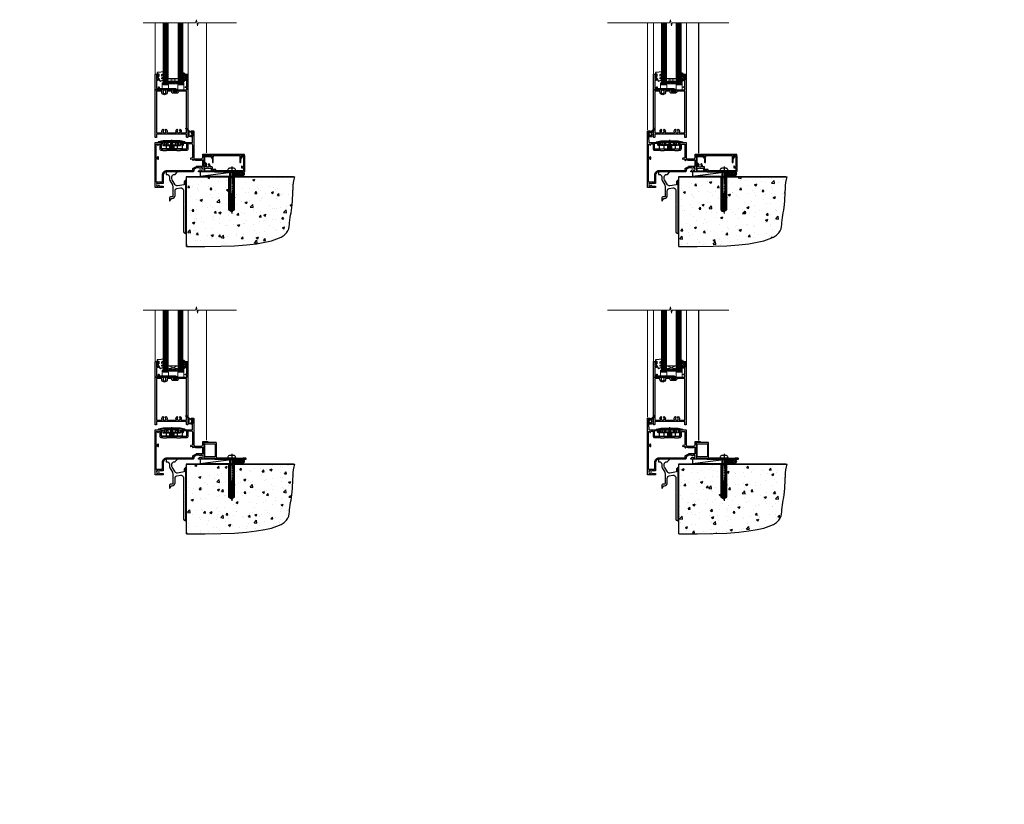
# Model space of a CAD drawing. Units: millimetres. Extents: x 0 to 209961, y -991 to 1143.
# Drawn here: x 3577 to 4777, y -991 to -35 of the extents above; entities that cross this region are included whole.
import ezdxf

# ---------------------------------------------------------------- set-up
doc = ezdxf.new("R2010")
doc.units = ezdxf.units.MM
for name, pattern in [('CENTER', [2, 1.25, -0.25, 0.25, -0.25]), ('CENTERLINE', [2, 1.25, -0.25, 0.25, -0.25]), ('Dashed', [564.444447, 282.222223, -282.222223])]:
    doc.linetypes.add(name, pattern=pattern)
doc.layers.add('Aluminium Systems Ltd Joinery Detail', color=7, linetype='Continuous')
doc.styles.get("Standard").update_dxf_attribs({"font": 'arial.ttf'})

# ---------------------------------------------------------------- blocks, each defined once
blk = doc.blocks.new('F878-21710')
blk.add_lwpolyline([(38.2, 4.3), (38.2, 0.6, 1), (39.4, 0.6), (39.4, 4.3), (40.1, 5.5, 0.414209), (39.9, 6.4), (39.5, 6.6, -0.767321), (39.8, 7.7, 0.267948), (40, 7.8), (40.7, 9), (42.9, 9), (42.9, 8.9, 0.414214), (43.1, 8.7), (43.8, 8.7, 0.414214), (44.1, 9), (44.1, 9.5, 0.414214), (43.6, 10), (0.5, 10, 0.414214), (0, 9.5), (0, 9, 0.414214), (0.3, 8.7), (1, 8.7, 0.414214), (1.2, 8.9), (1.2, 9), (3.4, 9), (4.1, 7.8, 0.267948), (4.3, 7.7, -0.767321), (4.6, 6.6), (4.2, 6.4, 0.414209), (4, 5.5), (4.7, 4.3), (4.7, 0.6, 1), (5.9, 0.6), (5.9, 4.3, 0.131653), (5.8, 4.9), (5.3, 5.6, 0.381942), (5.9, 8, -0.56587), (6.3, 8.7), (37.8, 8.7, -0.56587), (38.2, 8, 0.381942), (38.8, 5.6), (38.3, 4.9, 0.131653)], format="xyb", close=True)
blk = doc.blocks.new('F811-22315')
blk.add_lwpolyline([(9.3, 20.2), (1, 20.2, 0.414214), (0, 19.2), (0, 11.7, 0.198912), (0.4, 10.8), (2.2, 8.9, 0.123583), (1.9, 7.6), (1.9, 6.1), (0.5, 6.1, 0.414214), (0, 5.6), (0, 2.2, 0.414214), (0.5, 1.6), (0.9, 1.6, 0.414214), (1.4, 2.2), (1.4, 4.7), (4.4, 4.7), (4.8, 5.1), (5.2, 4.7), (9.1, 4.7), (9.1, 2.2, 0.414214), (9.6, 1.6), (13, 1.6, -0.414214), (13.3, 1.4), (13.3, 0.3, 0.414214), (13.5, 0), (49, 0, 0.414214), (50, 1), (50, 19.2, 0.414214), (49, 20.2), (46.6, 20.2, 0.267959), (46.4, 20), (45.5, 18.4, 0.414199), (45.6, 18.1), (46.2, 17.8, 0.779214), (47, 18), (47, 18.8), (48.6, 18.8), (48.6, 5.8), (47, 5.8), (47, 6.6, 1), (46.1, 6.6), (46.1, 5.3, 0.414214), (46.5, 4.9), (48.6, 4.9), (48.6, 1.6, -0.414214), (48.3, 1.4), (14.9, 1.4, -0.414214), (14.7, 1.6), (14.7, 2.8, 0.414214), (14.4, 3.1), (10.5, 3.1), (10.5, 5.6, 0.414214), (10, 6.1), (7.7, 6.1), (7.7, 7.6, 0.182676), (7, 9.5, 1), (5.9, 8.5, -0.182676), (6.3, 7.6), (6.3, 6.1), (6.1, 6.1), (5.8, 6.4, -0.36397), (3.8, 6.4), (3.5, 6.1), (3.3, 6.1), (3.3, 7.6, -0.182676), (3.7, 8.5, 0.414214), (3.6, 9.5), (1.4, 11.7), (1.4, 18.5, -0.414214), (1.6, 18.8), (8.9, 18.8), (8.9, 18, 0.779214), (9.7, 17.8), (10.3, 18.1, 0.414199), (10.4, 18.4), (9.5, 20, 0.267959)], format="xyb", close=True)
blk = doc.blocks.new('8x65 rawplug')
for p, q in [((-1.9, 0), (-1.9, -46.8)), ((1.9, 0), (1.9, -46.8))]:
    blk.add_line(p, q)
at = {"linetype": 'CENTERLINE'}
blk.add_line((0, 5.3), (0, -52.1), dxfattribs=at)
blk.add_lwpolyline([(4.6, 0), (4.6, 1.4, 0.269448), (3.8, 2.7, 0.057509), (2.6, 3.2, 0.072181), (2.1, 3.3), (-2.1, 3.3, 0.072181), (-2.6, 3.2, 0.057509), (-3.8, 2.7, 0.269448), (-4.6, 1.4), (-4.6, 0)], format="xyb", close=True)
blk.add_lwpolyline([(2.4, 0), (2.4, -45.9), (0, -50.1), (-2.4, -45.9), (-2.4, 0)])
at = {"color": 4, "linetype": 'Dashed', "elevation": 1}
blk.add_lwpolyline([(-3.7, -8.5), (-3.7, -47.5), (-0.2, -49.4), (3.4, -47.5), (3.4, -8.5)], close=True, dxfattribs=at)
for points in [[(-3.2, -8.5), (-3.2, -28.1), (-2.3, -29.3, -0.162386), (-2.2, -29.6), (-2.2, -32.2, -0.414214), (-2.7, -32.7), (-2.8, -32.7), (-2.8, -34.7, 0.236093), (-2.6, -35.1), (-2, -35.6, -0.236093), (-1.8, -36), (-1.8, -37.9, -0.618001), (-2.6, -38.3), (-2.8, -38.1), (-2.8, -40.3, 0.236093), (-2.6, -40.7), (-2, -41.2, -0.236093), (-1.8, -41.6), (-1.8, -43.5, -0.618001), (-2.6, -43.9), (-2.8, -43.7), (-2.8, -45.6, 0.472976), (-0.4, -47.5), (-0.4, -27.3), (0.1, -27.3), (0.1, -47.5, 0.472976), (2.5, -45.6), (2.5, -43.7), (2.2, -43.9, -0.618001), (1.4, -43.5), (1.4, -41.6, -0.236093), (1.6, -41.2), (2.3, -40.7, 0.236093), (2.5, -40.3), (2.5, -38.1), (2.2, -38.3, -0.618001), (1.4, -37.9), (1.4, -36, -0.236093), (1.6, -35.6), (2.3, -35.1, 0.236093), (2.5, -34.7), (2.5, -32.7), (2.4, -32.7, -0.414214), (1.9, -32.2), (1.9, -29.6, -0.162386), (2, -29.3), (2.9, -28.1), (2.9, -8.5)], [(-2.3, -38.4), (-2.7, -35.6), (-3.2, -32.3, 1), (-3.7, -32.3), (-3.2, -35.6), (-2.8, -38.1)], [(1.9, -38.4), (2.3, -35.6), (2.9, -32.3, -1), (3.4, -32.3), (2.8, -35.6), (2.5, -38.1)]]:
    blk.add_lwpolyline(points, format="xyb", dxfattribs=at)
blk = doc.blocks.new('F811 Sill Fixing')
at = {"layer": 'Aluminium Systems Ltd Joinery Detail', "color": 0}
for name, p in [('F811-22315', (0, -1.2)), ('F878-21710', (5.8, 10.2))]:
    blk.add_blockref(name, p, dxfattribs=at)
at = {"layer": 'Aluminium Systems Ltd Joinery Detail', "color": 6}
blk.add_blockref('8x65 rawplug', (34.1, 0.2), dxfattribs=at)
blk = doc.blocks.new('AL35 F811 Sill Fixing')
at = {"layer": 'Aluminium Systems Ltd Joinery Detail'}
h = blk.add_hatch(dxfattribs=at)
h.set_pattern_fill('HONEY', color=256, scale=0.25)
h.set_pattern_definition([(0, (-3150.6011, -2878.0381), (1.190625, 0.68740766), [0.79375, -1.5875]), (120, (-3150.6011, -2878.0381), (-1.190625, 0.68740767), [0.79375, -1.5875]), (60, (-3150.6011, -2878.0381), (3e-09, 1.37481533), [-1.5875, 0.79375])])
h.paths.add_polyline_path([(42, -3.7, 1), (37, -3.7, 1)])
h = blk.add_hatch(dxfattribs=at)
h.set_pattern_fill('ANSI37', color=0, scale=0.5)
h.set_pattern_definition([(45, (-3173.9626, -11780.4285), (-1.12253202, 1.12253202), []), (135, (-3173.9626, -11780.4285), (-1.12253202, -1.12253202), [])])
h.paths.add_polyline_path([(46.8, -1.2), (39.6, -1.2, -1), (39.6, -6.2), (46.8, -6.2, 1)])
at = {"layer": 'Aluminium Systems Ltd Joinery Detail', "color": 0}
blk.add_line((-4.2, -6.2), (36.7, -1.2), dxfattribs=at)
blk.add_lwpolyline([(-4.2, -6.2), (36.7, -6.2), (36.7, -1.2), (-4.2, -1.2)], close=True, dxfattribs=at)
at = {"layer": 'Aluminium Systems Ltd Joinery Detail'}
blk.add_lwpolyline([(46.8, -6.2), (39.6, -6.2, 1), (39.6, -1.2), (46.8, -1.2, -1)], format="xyb", close=True, dxfattribs=at)
blk.add_circle((39.5, -3.7), 2.5, dxfattribs=at)
blk.add_blockref('F811 Sill Fixing', (0, 0), dxfattribs=at)
blk = doc.blocks.new('F152-20481')
for points in [[(15.9, 1.4, -0.414214), (15.4, 1.9), (15.4, 20, 0.414214), (14.9, 20.5), (0.5, 20.5, 0.414214), (0, 20), (0, 2, 0.414214), (0.5, 1.5), (13.1, 1.5, -0.414214), (13.6, 1), (13.6, 0.5, 0.414214), (14.1, 0), (51.1, 0, 0.414214), (51.6, 0.5), (51.6, 0.9, 0.414214), (51.1, 1.4), (47.6, 1.4), (46.6, 1), (40.6, 1), (39.6, 1.4)], [(13.3, 19, -0.414214), (13.8, 18.5), (13.8, 3.5, -0.414214), (13.3, 3), (2, 3, -0.414214), (1.5, 3.5), (1.5, 18.5, -0.414214), (2, 19)]]:
    blk.add_lwpolyline(points, format="xyb", close=True)
blk = doc.blocks.new('F152 Sill Fixing')
at = {"layer": 'Aluminium Systems Ltd Joinery Detail', "color": 6}
for name, p in [('F152-20481', (0, -1.2)), ('8x65 rawplug', (34.1, 0.2))]:
    blk.add_blockref(name, p, dxfattribs=at)
blk = doc.blocks.new('AL35 F152 Sill Fixing')
at = {"layer": 'Aluminium Systems Ltd Joinery Detail'}
h = blk.add_hatch(dxfattribs=at)
h.set_pattern_fill('HONEY', color=256, scale=0.25)
h.set_pattern_definition([(0, (-3150.47236, -2878.0381), (1.190625, 0.68740766), [0.79375, -1.5875]), (120, (-3150.47236, -2878.0381), (-1.190625, 0.68740767), [0.79375, -1.5875]), (60, (-3150.47236, -2878.0381), (3e-09, 1.37481533), [-1.5875, 0.79375])])
h.paths.add_polyline_path([(42.1, -3.7, 1), (37.1, -3.7, 1)])
h = blk.add_hatch(dxfattribs=at)
h.set_pattern_fill('ANSI37', color=0, scale=0.5)
h.set_pattern_definition([(45, (-3173.9626, -11430.4285), (-1.12253202, 1.12253202), []), (135, (-3173.9626, -11430.4285), (-1.12253202, -1.12253202), [])])
h.paths.add_polyline_path([(46.8, -1.2), (39.7, -1.2, -1), (39.7, -6.2), (46.8, -6.2, 1)])
at = {"layer": 'Aluminium Systems Ltd Joinery Detail', "color": 0}
blk.add_line((-4.2, -6.2), (36.7, -1.2), dxfattribs=at)
blk.add_lwpolyline([(-4.2, -6.2), (36.7, -6.2), (36.7, -1.2), (-4.2, -1.2)], close=True, dxfattribs=at)
at = {"layer": 'Aluminium Systems Ltd Joinery Detail'}
blk.add_lwpolyline([(46.8, -6.2), (39.7, -6.2, 1), (39.7, -1.2), (46.8, -1.2, -1)], format="xyb", close=True, dxfattribs=at)
blk.add_circle((39.6, -3.7), 2.5, dxfattribs=at)
at = {"layer": 'Aluminium Systems Ltd Joinery Detail', "color": 6}
blk.add_blockref('F152 Sill Fixing', (0, 0), dxfattribs=at)
blk = doc.blocks.new('C438-20694')
blk.add_lwpolyline([(25.2, 0.7, -0.414214), (24.5, 0), (22.7, 0, -0.668179), (22.6, 0.3), (23.2, 1), (24, 1), (24, 2.5), (1.5, 2.5), (1, 2), (0.2, 2, -0.414214), (0, 2.2), (0, 20.8, -0.414214), (0.2, 21), (3.4, 21, -0.414214), (3.9, 20.5), (3.9, 19.4, -1), (3, 19.4), (3, 20), (1.5, 20), (1.5, 14.6), (3, 14.6), (3, 15.2, -1), (3.9, 15.2), (3.9, 14.3, -0.414214), (3.1, 13.6), (1.5, 13.6), (1.5, 3.7), (3.8, 3.7), (3.8, 5.3, -1), (4.6, 5.3), (4.6, 3.7), (24.5, 3.7, -0.414214), (25.2, 2.9)], format="xyb", close=True)
blk = doc.blocks.new('DY470')
blk.add_lwpolyline([(5.8, 8.1), (8.8, 10), (8.8, 11.5), (0.3, 10.8, 0.36397), (0.1, 10.6), (0, 8.9), (1.8, 8.9), (1.8, 5.9), (0, 5.8), (0, 5.5), (2.5, 2.5), (2, 2.4), (2, 2.1), (3.8, 0), (4.2, 0), (8.8, 2.2), (8.8, 3), (5.8, 2.8), (5.8, 4.3), (8.8, 5.7), (8.8, 6.5), (5.8, 6.3)], format="xyb", close=True)
blk = doc.blocks.new('PE001')
at = {"color": 8}
for p, q in [((-15.9, 27.5), (-16.4, 27.5)), ((-15.9, 27.5), (-16, 28)), ((-10.3, 28.7), (-10.4, 29.2)), ((-10.3, 28.7), (-10.3, 29.2)), ((8.7, 27.4), (-8.7, 27.4)), ((1, 28.5), (-1, 28.5)), ((1, 25.3), (-1, 25.3)), ((10.3, 28.7), (10.3, 29.2)), ((10.3, 28.7), (10.4, 29.2)), ((15.9, 27.5), (16, 28)), ((15.9, 27.5), (16.4, 27.5)), ((1, 22.9), (-1, 22.9))]:
    blk.add_line(p, q, dxfattribs=at)
at = {"color": 8, "linetype": 'Dashed'}
for p, q in [((-6.6, 29.2), (-6.8, 19.6)), ((6.6, 29.2), (6.8, 19.6)), ((-2.5, 23.7), (-2.5, 19.6)), ((2.5, 23.7), (2.5, 19.6))]:
    blk.add_line(p, q, dxfattribs=at)
at = {"color": 8, "linetype": 'CENTER'}
blk.add_line((0, 30.7), (0, 18.1), dxfattribs=at)
at = {"color": 8}
for points in [[(-8.7, 27.4), (-8.6, 24.6), (-8.6, 24.6, -0.385314), (-8.5, 24.5), (-8.4, 23.7, 0.385314), (-8.3, 23.7), (-8.2, 23.7, 0.385236), (-8.1, 23.7), (-8, 24.5, -0.385314), (-7.9, 24.6), (-7.6, 24.6, -0.385314), (-7.5, 24.5), (-7.4, 23.7, 0.385314), (-7.3, 23.7), (-7.2, 23.7, 0.385236), (-7.1, 23.7), (-7, 24.5, -0.385314), (-6.9, 24.6), (-6.6, 24.6, -0.385314), (-6.5, 24.5), (-6.4, 23.7, 0.385314), (-6.3, 23.7), (-6.2, 23.7, 0.385236), (-6.1, 23.7), (-6, 24.5, -0.385314), (-5.9, 24.6), (-5.6, 24.6, -0.385314), (-5.5, 24.5), (-5.4, 23.7, 0.385314), (-5.3, 23.7), (-5.2, 23.7, 0.385236), (-5.1, 23.7), (-5, 24.5, -0.385314), (-4.9, 24.6), (-4.6, 24.6, -0.385314), (-4.5, 24.5), (-4.4, 23.7, 0.385314), (-4.3, 23.7), (-4.2, 23.7, 0.385236), (-4.1, 23.7), (-4, 24.5, -0.385314), (-3.9, 24.6), (-3.6, 24.6, -0.385314), (-3.5, 24.5), (-3.4, 23.7, 0.385314), (-3.3, 23.7), (-3.2, 23.7, 0.385236), (-3.1, 23.7), (-3, 24.5, -0.385314), (-2.9, 24.6), (-2.6, 24.6, -0.385314), (-2.5, 24.5), (-2.4, 23.7, 0.385314), (-2.3, 23.7), (-2.2, 23.7, 0.385236), (-2.1, 23.7), (-2, 24.5, -0.385314), (-1.9, 24.6), (-1.6, 24.6, -0.385314), (-1.5, 24.5), (-1.4, 23.7, 0.385314), (-1.3, 23.7), (-1.2, 23.7, 0.385236), (-1.1, 23.7), (-1, 24.5, -0.385314), (-0.9, 24.6), (-0.6, 24.6, -0.385314), (-0.5, 24.5), (-0.4, 23.7, 0.385314), (-0.3, 23.7), (-0.2, 23.7, 0.385236), (-0.1, 23.7), (0, 24.5, -0.385314), (0.1, 24.6), (0.4, 24.6, -0.385314), (0.5, 24.5), (0.6, 23.7, 0.385314), (0.7, 23.7), (0.8, 23.7, 0.385236), (0.9, 23.7), (1, 24.5, -0.385314), (1.1, 24.6), (1.4, 24.6, -0.385314), (1.5, 24.5), (1.6, 23.7, 0.385314), (1.7, 23.7), (1.8, 23.7, 0.385236), (1.9, 23.7), (2, 24.5, -0.385314), (2.1, 24.6), (2.4, 24.6, -0.385314), (2.5, 24.5), (2.6, 23.7, 0.385314), (2.7, 23.7), (2.8, 23.7, 0.385236), (2.9, 23.7), (3, 24.5, -0.385314), (3.1, 24.6), (3.4, 24.6, -0.385314), (3.5, 24.5), (3.6, 23.7, 0.385314), (3.7, 23.7), (3.8, 23.7, 0.385236), (3.9, 23.7), (4, 24.5, -0.385314), (4.1, 24.6), (4.4, 24.6, -0.385314), (4.5, 24.5), (4.6, 23.7, 0.385314), (4.7, 23.7), (4.8, 23.7, 0.385236), (4.9, 23.7), (5, 24.5, -0.385314), (5.1, 24.6), (5.4, 24.6, -0.385314), (5.5, 24.5), (5.6, 23.7, 0.385314), (5.7, 23.7), (5.8, 23.7, 0.385236), (5.9, 23.7), (6, 24.5, -0.385314), (6.1, 24.6), (6.4, 24.6, -0.385314), (6.5, 24.5), (6.6, 23.7, 0.385314), (6.7, 23.7), (6.8, 23.7, 0.385236), (6.9, 23.7), (7, 24.5, -0.385314), (7.1, 24.6), (7.4, 24.6, -0.385314), (7.5, 24.5), (7.6, 23.7, 0.385314), (7.7, 23.7), (7.8, 23.7, 0.385236), (7.9, 23.7), (8, 24.5, -0.385313), (8.1, 24.6), (8.6, 24.6), (8.7, 27.4), (16.4, 27.4), (16.4, 27.5, 0.353013), (16, 28), (10.4, 29.2, 0.053393), (10.3, 29.2), (-10.3, 29.2, 0.053393), (-10.4, 29.2), (-16, 28, 0.353013), (-16.4, 27.5), (-16.4, 27.4), (-8.7, 27.4)], [(-4.9, 24.5, -0.385314), (-4.8, 24.6), (-4.7, 24.6, -0.385314), (-4.6, 24.5), (-4.5, 23.7, 0.385314), (-4.4, 23.6), (-4.1, 23.6, 0.385314), (-4, 23.7), (-3.9, 24.5, -0.385314), (-3.8, 24.6), (-3.7, 24.6, -0.385314), (-3.6, 24.5), (-3.5, 23.7, 0.385314), (-3.4, 23.6), (-3.1, 23.6, 0.385314), (-3, 23.7), (-2.9, 24.5, -0.385314), (-2.8, 24.6), (-2.7, 24.6, -0.385314), (-2.6, 24.5), (-2.5, 23.7, 0.385314), (-2.4, 23.6), (-2.1, 23.6, 0.385314), (-2, 23.7), (-1.9, 24.5, -0.385314), (-1.8, 24.6), (-1.7, 24.6, -0.385314), (-1.6, 24.5), (-1.5, 23.7, 0.385314), (-1.4, 23.6), (-1.1, 23.6, 0.385314), (-1, 23.7), (-0.9, 24.5, -0.385314), (-0.8, 24.6), (-0.7, 24.6, -0.385314), (-0.6, 24.5), (-0.5, 23.7, 0.385314), (-0.4, 23.6), (-0.1, 23.6, 0.385314), (0, 23.7), (0.1, 24.5, -0.385314), (0.2, 24.6), (0.3, 24.6, -0.385314), (0.4, 24.5), (0.5, 23.7, 0.385314), (0.6, 23.6), (0.9, 23.6, 0.385314), (1, 23.7), (1.1, 24.5, -0.385314), (1.2, 24.6), (1.3, 24.6, -0.385314), (1.4, 24.5), (1.5, 23.7, 0.385314), (1.6, 23.6), (1.9, 23.6, 0.385314), (2, 23.7), (2.1, 24.5, -0.385314), (2.2, 24.6), (2.3, 24.6, -0.385314), (2.4, 24.5), (2.5, 23.7, 0.385314), (2.6, 23.6), (2.9, 23.6, 0.385314), (3, 23.7), (3.1, 24.5, -0.385314), (3.2, 24.6), (3.3, 24.6, -0.385314), (3.4, 24.5), (3.5, 23.7, 0.385314), (3.6, 23.6), (3.9, 23.6, 0.385314), (4, 23.7), (4.1, 24.5, -0.385314), (4.2, 24.6), (4.3, 24.6, -0.385314), (4.4, 24.5), (4.5, 23.7, 0.385314), (4.6, 23.6), (4.9, 23.6, 0.385314), (5, 23.7), (5.1, 24.5, -0.385314), (5.2, 24.6), (5.3, 24.6, -0.385314), (5.4, 24.5), (5.5, 23.7, 0.385314), (5.6, 23.6), (5.9, 23.6, 0.385314), (6, 23.7), (6.1, 24.5, -0.385314), (6.2, 24.6), (6.3, 24.6, -0.385314), (6.4, 24.5), (6.5, 23.7, 0.385314), (6.6, 23.6), (6.9, 23.6, 0.385314), (7, 23.7), (7.1, 24.5, -0.385314), (7.2, 24.6), (7.3, 24.6, -0.385314), (7.4, 24.5), (7.5, 23.7, 0.385314), (7.6, 23.6), (7.9, 23.6, 0.385314), (8, 23.7), (8.1, 24.5, -0.385314), (8.2, 24.6), (8.3, 24.6, -0.385314), (8.4, 24.5), (8.5, 23.7, 0.385314), (8.6, 23.6), (8.9, 23.6, 0.385314), (9, 23.7), (9.1, 24.5, -0.385314), (9.2, 24.6), (9.3, 24.6, -0.385314), (9.4, 24.5), (9.5, 23.7, 0.385314), (9.6, 23.6), (10.9, 23.6), (11.1, 26.7, -0.39896), (11.6, 27.2), (12.6, 27.2), (12.7, 19.6), (-12.7, 19.6), (-12.6, 27.2), (-11.6, 27.2, -0.39896), (-11.1, 26.7), (-10.9, 23.6), (-10.1, 23.6, 0.385314), (-10, 23.7), (-9.9, 24.5, -0.385314), (-9.8, 24.6), (-9.7, 24.6, -0.385314), (-9.6, 24.5), (-9.5, 23.7, 0.385314), (-9.4, 23.6), (-9.1, 23.6, 0.385314), (-9, 23.7), (-8.9, 24.5, -0.385314), (-8.8, 24.6), (-8.7, 24.6, -0.385314), (-8.6, 24.5), (-8.5, 23.7, 0.385314), (-8.4, 23.6), (-8.1, 23.6, 0.385314), (-8, 23.7), (-7.9, 24.5, -0.385314), (-7.8, 24.6), (-7.7, 24.6, -0.385314), (-7.6, 24.5), (-7.5, 23.7, 0.385314), (-7.4, 23.6), (-7.1, 23.6, 0.385314), (-7, 23.7), (-6.9, 24.5, -0.385314), (-6.8, 24.6), (-6.7, 24.6, -0.385314), (-6.6, 24.5), (-6.5, 23.7, 0.385314), (-6.4, 23.6), (-6.1, 23.6, 0.385314), (-6, 23.7), (-5.9, 24.5, -0.385314), (-5.8, 24.6), (-5.7, 24.6, -0.385314), (-5.6, 24.5), (-5.5, 23.7, 0.385314), (-5.4, 23.6), (-5.1, 23.6, 0.385314), (-5, 23.7)], [(-1, 25.3), (-1, 28.5, -0.414214), (-0.3, 29.2), (0.3, 29.2, -0.414214), (1, 28.5), (1, 25.3, -0.414214), (0.3, 24.6), (-0.3, 24.6, -0.414214)]]:
    blk.add_lwpolyline(points, format="xyb", close=True, dxfattribs=at)
for points in [[(15.9, 27.4), (15.9, 27.5, 0.353013), (15.9, 27.5), (10.3, 28.7, 0.053393), (10.3, 28.7), (-10.3, 28.7, 0.053393), (-10.3, 28.7), (-15.9, 27.5, 0.353013), (-15.9, 27.5), (-15.9, 27.4)], [(-1, 19.6), (-1, 22.9, -0.414214), (-0.3, 23.6), (0.3, 23.6, -0.414214), (1, 22.9), (1, 19.6)]]:
    blk.add_lwpolyline(points, format="xyb", dxfattribs=at)
for points in [[(-10.8, 27.4), (-10.7, 24), (-10, 24)], [(10.8, 27.4), (10.7, 24), (9.7, 24), (9.6, 23.6)]]:
    blk.add_lwpolyline(points, dxfattribs=at)
at = {"color": 8, "linetype": 'Dashed'}
for points in [[(-6.8, 29.2), (-6.7, 26.7), (-4.7, 26.7), (-4.8, 24.6)], [(4.8, 23.7), (4.7, 26.7), (6.7, 26.7), (6.8, 29.2)]]:
    blk.add_lwpolyline(points, dxfattribs=at)
blk = doc.blocks.new('DY221-Comp')
blk.add_lwpolyline([(-1.8, -0.9), (-2.1, -1, 0.339454), (-2.2, -1.2), (-2.2, -1.8, -0.105249), (-2.3, -1.9), (-3.8, -5.3, -0.913392), (-4.7, -5), (-3.8, -1, 0.125736), (-3.8, -0.9), (-4, -0.1, -0.131652), (-4, 0.1), (-3.8, 0.9, 0.125736), (-3.8, 1), (-4.7, 5, -0.913392), (-3.8, 5.3), (-2.3, 1.9, -0.105249), (-2.2, 1.8), (-2.2, 1.2, 0.339454), (-2.1, 1), (-1.8, 0.9)], format="xyb")
blk.add_lwpolyline([(0, 1.1), (-0.3, 0), (0, -1.1), (0, -2.5), (-1, -2.5), (-1, -1.1, -0.447214), (-2.2, 0, -0.447214), (-1, 1.1), (-1, 2.5), (0, 2.5)], format="xyb", close=True)
blk = doc.blocks.new('DY359')
blk.add_lwpolyline([(0.2, -1.2), (-1, -1.2, 0.414214), (-1.2, -1.4), (-1.2, -3, -0.414214), (-1.4, -3.2), (-3.2, -3.2, -0.414214), (-3.4, -3), (-3.4, -2.7, -1), (-3.4, -2.2), (-3.4, -0.7, -1), (-3.4, -0.2), (-3.4, 1.3, -1), (-3.4, 1.8), (-3.4, 2.2, 0.198912), (-3.5, 2.5), (-7.4, 6.3, -0.414214), (-7.4, 6.9), (-7.2, 7, -0.414214), (-6.7, 7), (-2.9, 3.2, 0.198912), (-2.7, 3.1), (-1.2, 3.1), (-1.2, 1.3, 0.414214), (-1, 1.1), (0.2, 1.1)], format="xyb")
blk.add_lwpolyline([(1, 0.7), (1, 2.1, 0.414214), (0.7, 2.4), (0.5, 2.4, 0.414214), (0.2, 2.1), (0.2, -2.1, 0.414214), (0.5, -2.4), (0.7, -2.4, 0.414214), (1, -2.1), (1, -0.8, -0.4)], format="xyb", close=True)
blk = doc.blocks.new('C471-20683')
at = {"flags": 128}
for points in [[(38.5, 58), (38.5, 61), (36.9, 61, -1), (36.9, 61.8), (38.5, 61.8), (38.5, 69.5), (37, 69.5, -0.414214), (36.5, 70), (36.5, 71.3, -1), (37.4, 71.3), (37.4, 70.5), (38.9, 70.5), (38.9, 76), (37.4, 76), (37.4, 75.2, -1), (36.5, 75.2), (36.5, 76.5, -0.414214), (37, 77), (39.5, 77, -0.414214), (40, 76.5), (40, 0.5, -0.414214), (39.5, 0), (38.9, 0, -0.414214), (38.4, 0.5), (38.4, 4), (1.6, 4), (1.6, 0.5, -0.414214), (1.1, 0), (0.5, 0, -0.414214), (0, 0.5), (0, 57.5, -0.414214), (0.5, 58), (9.6, 58, -0.669065), (10.1, 56.8, 2.422599), (12.7, 56.8, -0.669065), (13.2, 58), (23.5, 58, -1), (23.5, 57), (22, 57), (22, 55.5), (26.6, 55.5), (27.9, 57.7, -0.267949), (28.3, 58)], [(38.4, 5.6), (38.4, 56.4), (28.9, 56.4), (27.9, 54.6, -0.267949), (26.6, 53.9), (21.9, 53.9, -0.414214), (20.4, 55.4), (20.4, 56.4), (15, 56.4, 0.471933), (14.8, 56.2, -1.214321), (8, 56.2, 0.471933), (7.8, 56.4), (1.6, 56.4), (1.6, 5.6), (8.4, 5.6, 0.574571), (8.6, 5.9, -0.33761), (9.1, 9.8, -1), (10.1, 8.8, 2.420133), (12.7, 8.8, -1), (13.7, 9.8, -0.33761), (14.2, 5.9, 0.574571), (14.4, 5.6), (25.6, 5.6, 0.574571), (25.8, 5.9, -0.33761), (26.3, 9.8, -1), (27.3, 8.8, 2.420133), (29.9, 8.8, -1), (30.9, 9.8, -0.33761), (31.4, 5.9, 0.574571), (31.6, 5.6)]]:
    blk.add_lwpolyline(points, format="xyb", close=True, dxfattribs=at)
blk = doc.blocks.new('F350-22117')
at = {"ltscale": 0.2, "flags": 128}
for points in [[(67.8, 19), (67.4, 19.4), (61.2, 19.4), (60.8, 19), (53.4, 19, -0.668179), (53, 20), (54.3, 21.3, -0.39964), (55.3, 21.4, 0.185946), (56.3, 21), (57.8, 21), (57.8, 21.2), (57.4, 21.5, 0.36397), (57.4, 23.5), (57.8, 23.8), (57.8, 24), (56.3, 24, 0.185946), (55.3, 23.6, -0.417796), (54.3, 23.7, 0.215136), (53.5, 24), (50.5, 24), (47.2, 22.1), (47.2, 20.4, -0.414253), (45.8, 19), (14, 19, 0.414214), (10, 15), (10, 5.5, -0.414214), (9.5, 5), (5.6, 5, -0.566658), (4.3, 4.6, 0.183747), (3.3, 5), (1.8, 5), (1.8, 4.7), (2.2, 4.4, 0.36397), (2.2, 2.4), (1.8, 2.1), (1.8, 1.9), (3.3, 1.9, 0.183747), (4.3, 2.3, -0.571188), (5.6, 1.9, 0.350641), (6.1, 1.5), (9.8, 1.5, -0.414214), (10, 1.3), (10, 0.2, -0.414214), (9.8, 0), (0.5, 0, -0.414214), (0, 0.5), (0, 54.5, -0.414214), (0.5, 55), (6.8, 55, -0.414214), (7.3, 54.5), (7.3, 51.4), (6.9, 51), (7.3, 50.6), (7.3, 47.3, 0.414214), (7.6, 47), (38.3, 47, 0.414214), (38.8, 47.5), (38.8, 53.5), (34.3, 53.5), (34.3, 51.7, -0.414214), (34, 51.4), (33.4, 51.4, -0.414214), (33.1, 51.7), (33.1, 54.5, -0.414214), (33.6, 55), (45.1, 55, 0.405368), (45.6, 55.5), (45.8, 61.1, 0.423115), (45.3, 61.6), (44.2, 61.6, -0.414214), (43.7, 62.1), (43.7, 63.3, -1), (44.6, 63.3), (44.6, 62.6), (46.1, 62.6), (46.1, 68), (44.6, 68), (44.6, 67.4, -1), (43.7, 67.4), (43.7, 68.5, -0.414214), (44.2, 69), (46.7, 69, -0.414214), (47.2, 68.5), (47.2, 37, 0.414214), (49.2, 35), (56.1, 35, 0.414214), (58.1, 37), (58.1, 40.2, -0.414214), (58.5, 40.6), (63.8, 40.6, -1), (63.8, 39.6), (59.3, 39.6), (59.3, 20.2), (70.2, 20.2, -1), (70.2, 19)], [(40.3, 47.3), (40.3, 53.5), (44.9, 53.5, -0.368472), (45.4, 53.1), (45.7, 51), (45.7, 37, 0.043233), (45.8, 36.4, -0.388387), (45.6, 36.2), (43.4, 35.6, 1), (43.7, 34.5), (45.7, 35.1), (45.7, 33.6, 1), (46.8, 33.6), (46.8, 34, -0.615708), (47.1, 34.2, 0.160549), (49.2, 33.5), (56.1, 33.5, 0.094608), (57.4, 33.7, -0.529575), (57.8, 33.5), (57.8, 25.5), (50.3, 25.5, 0.131652), (50, 25.4), (46, 23.1, 0.267949), (45.7, 22.6), (45.7, 20.5), (14, 20.5, 0.414214), (8.5, 15), (8.5, 6.5), (1.5, 6.5), (1.5, 35.2), (3.1, 35.2), (3.1, 35.1, 1), (4.2, 35.1), (4.2, 36.2, 0.065544), (4.2, 36.5), (4, 37.2, 1), (3.1, 36.9), (3.3, 36.3), (1.5, 36.3), (1.5, 52.8), (3.3, 52.8), (3.1, 52.2, 1), (4, 51.9), (4.2, 52.8), (5.8, 52.8), (5.8, 47.3, 0.414214), (7.6, 45.5), (9.1, 45.5), (9.4, 45.2, 0.198912), (9.6, 45.1), (13.6, 45.1, 0.198912), (13.8, 45.2), (14.1, 45.5), (26.3, 45.5), (26.6, 45.2, 0.198912), (26.8, 45.1), (30.8, 45.1, 0.198912), (31, 45.2), (31.3, 45.5), (38.5, 45.5, 0.414214)]]:
    blk.add_lwpolyline(points, format="xyb", close=True, dxfattribs=at)
blk = doc.blocks.new('AL35 Hinged Door Open Out Sill')
at = {"layer": 'Aluminium Systems Ltd Joinery Detail', "lineweight": 5}
h = blk.add_hatch(dxfattribs=at)
h.set_pattern_fill('NET', color=256, scale=0.5, angle=-45)
h.set_pattern_definition([(315, (501.835, -113.627), (1.122532, 1.122532), []), (45, (501.835, -113.627), (-1.122532, 1.122532), [])])
edge = h.paths.add_edge_path()
edge.add_line((-20.6, 99.5), (-20.6, 99.4))
edge.add_arc((-10, 94.5), 11.7, 154.6724, 155.1681, ccw=False)
edge.add_line((-20.6, 99.5), (-20.6, 99.5))
edge = h.paths.add_edge_path()
edge.add_arc((-26.7, 57.7), 39.9, 441.3706, 458.6601)
edge.add_line((-32.7, 97.1), (-32.7, 100))
edge.add_line((-32.7, 100), (-20.7, 100))
edge.add_line((-20.7, 100), (-20.7, 97.1))
at = {"layer": 'Aluminium Systems Ltd Joinery Detail', "linetype": 'Continuous', "lineweight": 5}
for p, q in [((-48.4, 171.5, 0), (-48.4, 109.1, 1)), ((-8.3, 171.3, 0), (-8.3, 108.9, 1))]:
    blk.add_line(p, q, dxfattribs=at)
at = {"layer": 'Aluminium Systems Ltd Joinery Detail', "lineweight": 5, "ltscale": 3}
for p, q in [((-37.7, 97.1, 1), (-37.7, 171.5, 0)), ((-36.7, 97.1, 1), (-36.7, 171.5, 0)), ((-35.7, 97.1, 1), (-35.7, 171.5, 0)), ((-34.7, 97.1, 1), (-34.7, 171.5, 0)), ((-33.7, 97.1, 1), (-33.7, 171.5, 0)), ((-19.7, 97, 1), (-19.7, 171.5, 0)), ((-18.7, 97, 1), (-18.7, 171.5, 0)), ((-17.7, 97, 1), (-17.7, 171.5, 0)), ((-16.7, 97, 1), (-16.7, 171.5, 0)), ((-15.7, 97, 1), (-15.7, 171.5, 0))]:
    blk.add_line(p, q, dxfattribs=at)
at = {"layer": 'Aluminium Systems Ltd Joinery Detail', "lineweight": 5}
for p, q in [((14.1, 13.3, 1), (14.1, 171.5, 0)), ((-20.7, 103.9, 1), (-32.7, 100, 1)), ((-20.7, 100, 1), (-32.7, 103.9, 1))]:
    blk.add_line(p, q, dxfattribs=at)
at = {"layer": 'Aluminium Systems Ltd Joinery Detail', "linetype": 'Continuous', "lineweight": 5, "ltscale": 0.12, "elevation": 0}
blk.add_lwpolyline([(50.6, 171.5), (3.8, 171.5), (2.9, 168.1), (1.6, 175.5), (0.5, 171.5), (-63.2, 171.5)], dxfattribs=at)
at = {"layer": 'Aluminium Systems Ltd Joinery Detail', "lineweight": 5, "elevation": 1}
for points in [[(-38.7, 171.5), (-38.7, 97.2), (-37.7, 96.1), (-33.7, 96.1), (-32.7, 97.1), (-32.7, 171.5)], [(-20.7, 171.5), (-20.7, 97.1), (-19.7, 96), (-15.7, 96), (-14.7, 97), (-14.7, 171.5)]]:
    blk.add_lwpolyline(points, dxfattribs=at)
blk.add_lwpolyline([(-39, 98.2), (-39, 96.1), (-32.4, 96.1), (-32.4, 91), (-21, 91), (-21, 96.1), (-14.4, 96.1), (-14.4, 98.2, -1), (-13.5, 98.2), (-13.5, 90.1), (-39.9, 90.1), (-39.9, 98.2, -1)], format="xyb", close=True, dxfattribs=at)
blk.add_lwpolyline([(-20.7, 100), (-32.7, 100), (-32.7, 103.9), (-20.7, 103.9)], close=True, dxfattribs=at)
at = {"layer": 'Aluminium Systems Ltd Joinery Detail', "lineweight": 5}
blk.add_arc((-26.7, 56.5, 1), 41, 81.6034, 98.4273, dxfattribs=at)
for name, p in [('C471-20683', (-48.6, 32, 1)), ('DY359', (-3.6, 36.2, 1))]:
    blk.add_blockref(name, p)
for name, p in [('C438-20694', (-48.4, 88, 1)), ('DY470', (-46.1, 100.5, 1)), ('PE001', (-28.5, -1.4, 1))]:
    blk.add_blockref(name, p, dxfattribs=at)
at = {"layer": 'Aluminium Systems Ltd Joinery Detail', "lineweight": 9, "ltscale": 0.12}
blk.add_blockref('DY221-Comp', (-9.4, 105.3, 1), dxfattribs=at)
at = {"layer": 'Aluminium Systems Ltd Joinery Detail'}
blk.add_blockref('F350-22117', (-48.7, -29, 1), dxfattribs=at)
blk = doc.blocks.new('F355-22122')
at = {"ltscale": 0.2, "flags": 128}
for points in [[(67.8, 19), (67.4, 19.4), (61.2, 19.4), (60.8, 19), (53.4, 19, -0.668179), (53, 20), (54.3, 21.3, -0.39964), (55.3, 21.4, 0.185946), (56.3, 21), (57.8, 21), (57.8, 21.2), (57.4, 21.5, 0.36397), (57.4, 23.5), (57.8, 23.8), (57.8, 24), (56.3, 24, 0.185946), (55.3, 23.6, -0.417796), (54.3, 23.7, 0.215136), (53.5, 24), (50.5, 24), (47.2, 22.1), (47.2, 20.4, -0.414219), (45.8, 19), (14, 19, 0.414214), (10, 15), (10, 5.4, -0.414214), (9.5, 4.9), (5.6, 4.9, -0.566658), (4.3, 4.6, 0.183747), (3.3, 4.9), (1.8, 4.9), (1.8, 4.7), (2.2, 4.4, 0.36397), (2.2, 2.4), (1.8, 2.1), (1.8, 1.9), (3.3, 1.9, 0.183747), (4.3, 2.3, -0.571188), (5.6, 1.9, 0.350641), (6.1, 1.5), (9.8, 1.5, -0.414214), (10, 1.3), (10, 0.2, -0.414214), (9.8, 0), (0.5, 0, -0.414214), (0, 0.5), (0, 68.5, -0.414214), (0.5, 69), (3, 69, -0.414214), (3.5, 68.5), (3.5, 67.4, -1), (2.6, 67.4), (2.6, 68), (1.1, 68), (1.1, 62.6), (2.6, 62.6), (2.6, 63.3, -1), (3.5, 63.3), (3.5, 62.1, -0.414214), (3, 61.6), (1.9, 61.6, 0.423115), (1.4, 61.1), (1.6, 55.5, 0.405368), (2.1, 55), (13.6, 55, -0.414214), (14.1, 54.5), (14.1, 51.7, -0.414214), (13.8, 51.4), (13.2, 51.4, -0.414214), (12.9, 51.7), (12.9, 53.5), (8.4, 53.5), (8.4, 47.5, 0.414214), (8.9, 47), (39.6, 47, 0.414214), (39.9, 47.3), (39.9, 50.6), (40.3, 51), (39.9, 51.4), (39.9, 54.5, -0.414214), (40.4, 55), (46.7, 55, -0.414214), (47.2, 54.5), (47.2, 37, 0.414214), (49.2, 35), (56.1, 35, 0.414214), (58.1, 37), (58.1, 40.2, -0.414214), (58.5, 40.6), (63.8, 40.6, -1), (63.8, 39.6), (59.3, 39.6), (59.3, 20.2), (70.2, 20.2, -1), (70.2, 19)], [(38.1, 45.5), (39.6, 45.5, 0.414214), (41.4, 47.3), (41.4, 52.8), (45.7, 52.8), (45.7, 37, 0.043233), (45.8, 36.4, -0.388387), (45.6, 36.2), (43.4, 35.6, 1), (43.7, 34.5), (45.7, 35.1), (45.7, 33.5, 1), (46.8, 33.5), (46.8, 34, -0.615708), (47.1, 34.2, 0.160549), (49.2, 33.5), (56.1, 33.5, 0.094608), (57.4, 33.7, -0.529575), (57.8, 33.5), (57.8, 25.5), (50.3, 25.5, 0.131652), (50, 25.4), (46, 23.1, 0.267949), (45.7, 22.6), (45.7, 20.5), (14, 20.5, 0.414214), (8.5, 15), (8.5, 6.5), (1.5, 6.5), (1.5, 35.2), (3.1, 35.2), (3.1, 35, 1), (4.2, 35), (4.2, 36.2, 0.065544), (4.2, 36.5), (4, 37.2, 1), (3.1, 36.9), (3.3, 36.3), (1.5, 36.3), (1.5, 52.8), (3.3, 52.8), (3.1, 52.2, 1), (4, 51.9), (4.4, 53.4), (6.9, 53.4), (6.9, 47.3, 0.414214), (8.7, 45.5), (15.9, 45.5), (16.2, 45.2, 0.198912), (16.4, 45.1), (20.4, 45.1, 0.198912), (20.6, 45.2), (20.9, 45.5), (33.1, 45.5), (33.4, 45.2, 0.198912), (33.6, 45.1), (37.6, 45.1, 0.198912), (37.8, 45.2)]]:
    blk.add_lwpolyline(points, format="xyb", close=True, dxfattribs=at)
blk = doc.blocks.new('AL35 Hinged Door Open In Sill')
at = {"layer": 'Aluminium Systems Ltd Joinery Detail', "lineweight": 5}
h = blk.add_hatch(dxfattribs=at)
h.set_pattern_fill('NET', color=256, scale=0.5, angle=-45)
h.set_pattern_definition([(315, (433.5099, -103.6568), (1.122532, 1.122532), []), (45, (433.5099, -103.6568), (-1.122532, 1.122532), [])])
edge = h.paths.add_edge_path()
edge.add_line((-89, 109.5), (-89, 109.4))
edge.add_arc((-78.4, 104.5), 11.7, 154.6724, 155.1681, ccw=False)
edge.add_line((-88.9, 109.5), (-89, 109.5))
edge = h.paths.add_edge_path()
edge.add_arc((-95, 67.6), 39.9, 441.3706, 458.6601)
edge.add_line((-101.1, 107.1), (-101.1, 110))
edge.add_line((-101.1, 110), (-89.1, 110))
edge.add_line((-89.1, 110), (-89.1, 107.1))
at = {"color": 0}
blk.add_line((-61.5, 22.9, 1), (-61.5, 181.5, 0), dxfattribs=at)
at = {"layer": 'Aluminium Systems Ltd Joinery Detail', "lineweight": 5}
for p, q in [((-124.3, 51.4, 1), (-124.3, 181.5, 0)), ((-89.1, 113.9, 1), (-101.1, 110, 1)), ((-89.1, 110, 1), (-101.1, 113.9, 1))]:
    blk.add_line(p, q, dxfattribs=at)
at = {"layer": 'Aluminium Systems Ltd Joinery Detail', "linetype": 'Continuous', "lineweight": 5}
for p, q in [((-116.8, 181.5, 0), (-116.8, 119, 1)), ((-76.6, 181.3, 0), (-76.6, 118.9, 1))]:
    blk.add_line(p, q, dxfattribs=at)
at = {"layer": 'Aluminium Systems Ltd Joinery Detail', "lineweight": 5, "ltscale": 3}
for p, q in [((-106.1, 107.1, 1), (-106.1, 181.5, 0)), ((-105.1, 107.1, 1), (-105.1, 181.5, 0)), ((-104.1, 107.1, 1), (-104.1, 181.5, 0)), ((-103.1, 107.1, 1), (-103.1, 181.5, 0)), ((-102.1, 107.1, 1), (-102.1, 181.5, 0)), ((-88.1, 107, 1), (-88.1, 181.5, 0)), ((-87.1, 107, 1), (-87.1, 181.5, 0)), ((-86.1, 107, 1), (-86.1, 181.5, 0)), ((-85.1, 107, 1), (-85.1, 181.5, 0)), ((-84.1, 107, 1), (-84.1, 181.5, 0))]:
    blk.add_line(p, q, dxfattribs=at)
at = {"layer": 'Aluminium Systems Ltd Joinery Detail', "linetype": 'Continuous', "lineweight": 5, "ltscale": 0.12, "elevation": 0}
blk.add_lwpolyline([(-24.9, 181.5), (-94, 181.5), (-94.9, 178), (-96.2, 185.5), (-97.2, 181.5), (-173, 181.5)], dxfattribs=at)
at = {"layer": 'Aluminium Systems Ltd Joinery Detail', "lineweight": 5, "elevation": 1}
for points in [[(-107.1, 181.5), (-107.1, 107.2), (-106.1, 106.1), (-102.1, 106.1), (-101.1, 107.1), (-101.1, 181.5)], [(-89.1, 181.5), (-89.1, 107.1), (-88.1, 106), (-84.1, 106), (-83.1, 107), (-83.1, 181.5)]]:
    blk.add_lwpolyline(points, dxfattribs=at)
blk.add_lwpolyline([(-107.3, 108.1), (-107.3, 106.1), (-100.7, 106.1), (-100.7, 101), (-89.3, 101), (-89.3, 106.1), (-82.7, 106.1), (-82.7, 108.1, -1), (-81.8, 108.1), (-81.8, 100.1), (-108.2, 100.1), (-108.2, 108.1, -1)], format="xyb", close=True, dxfattribs=at)
blk.add_lwpolyline([(-89.1, 110), (-101.1, 110), (-101.1, 113.9), (-89.1, 113.9)], close=True, dxfattribs=at)
at = {"layer": 'Aluminium Systems Ltd Joinery Detail', "lineweight": 5}
blk.add_arc((-95, 66.5, 1), 41, 81.6034, 98.4273, dxfattribs=at)
blk.add_blockref('C471-20683', (-117, 42, 1))
at = {"xscale": -1}
blk.add_blockref('DY359', (-122.2, 46.3, 1), dxfattribs=at)
at = {"layer": 'Aluminium Systems Ltd Joinery Detail', "lineweight": 5}
for name, p in [('DY470', (-114.5, 110.5, 1)), ('C438-20694', (-116.8, 98, 1))]:
    blk.add_blockref(name, p, dxfattribs=at)
at = {"layer": 'Aluminium Systems Ltd Joinery Detail', "lineweight": 9, "ltscale": 0.12}
blk.add_blockref('DY221-Comp', (-77.8, 115.3, 1), dxfattribs=at)
at = {"layer": 'Aluminium Systems Ltd Joinery Detail'}
blk.add_blockref('F355-22122', (-124.3, -19, 1), dxfattribs=at)
at = {"layer": 'Aluminium Systems Ltd Joinery Detail', "lineweight": 5, "xscale": -1}
blk.add_blockref('PE001', (-97.3, 8.6, 1), dxfattribs=at)
blk = doc.blocks.new('Stucco Recessed CC Concrete Floor Sill AL35')
at = {"flags": 128}
blk.add_lwpolyline([(17.7, 13.8), (17.7, 10.8), (18.5, 10.8, -0.414214), (21.5, 7.8), (21.5, 5, 0.131652), (21.9, 3.5), (25.1, -2, -0.131652), (25.5, -3.5), (25.5, -10.9), (25.9, -11.3), (25.5, -11.7), (25.5, -15.9, -0.414214), (25, -16.4), (23.5, -16.4, 0.414214), (21.5, -18.4), (21.5, -21.1, 0.668179), (21.9, -21.3), (22.9, -20.3, 0.198912), (23.5, -18.9), (23.5, -18.4), (24.8, -18.4, 0.414214), (28.3, -14.9), (28.3, -9.3, -0.36397), (30.7, -6.3), (34.9, -5.6, -0.466308), (38.5, -8.5), (38.5, -25.8), (38.9, -26.2), (38.5, -26.6), (38.5, -58.2, 0.387795), (41.2, -61.2, 0.441135), (41.5, -60.9), (41.5, 3.6, 0.668179), (41, 3.7), (40.1, 2.7, 0.198912), (39.5, 1.3), (39.5, -1.7), (31.5, -3.1, -0.315299), (28.4, -1.7), (24.9, 4.3, -0.131652), (24.5, 5.8), (24.5, 7.8, -0.414214), (27.5, 10.8), (28.4, 10.8, 0.198912), (28.5, 10.9), (31, 13.4, 0.668179), (30.9, 13.8), (17.7, 13.8)], format="xyb", dxfattribs=at)
blk = doc.blocks.new('90 Concrete Sill CC')
at = {"layer": 'Aluminium Systems Ltd Joinery Detail'}
h = blk.add_hatch(dxfattribs=at)
h.set_pattern_fill('AR-CONC', color=256, scale=0.15)
h.set_pattern_definition([(50, (-5502.435, -2529.092), (27.3277, -2.39086), [2.8575, -31.4325]), (355, (-5502.435, -2529.092), (-5.28651, 28.65853), [2.286, -25.14609]), (100.45144, (-5500.158, -2529.29), (22.04119, 26.26766), [2.4285, -26.71354]), (46.1842, (-5502.435, -2521.472), (40.66186, -6.30635), [4.28625, -47.14875]), (96.63556, (-5499.046, -2521.997), (35.61062, 37.11392), [3.64275, -40.07034]), (351.18415, (-5502.435, -2521.47), (35.61062, 37.11392), [3.429, -37.71896]), (21, (-5498.625, -2523.377), (22.74216, -15.33978), [2.8575, -31.4325]), (326, (-5498.625, -2523.377), (9.2703, 27.6282), [2.286, -25.146]), (71.45144, (-5496.73, -2524.655), (32.01246, 12.28842), [2.4285, -26.71349]), (37.5, (-5502.435, -2529.092), (0.46329, 12.683256), [0, -24.8412, 0, -25.527, 0, -25.24125]), (7.5, (-5502.435, -2529.092), (10.02295, 15.027086), [0, -14.5542, 0, -24.2697, 0, -9.62025]), (327.5, (-5510.931, -2529.092), (20.33859, -0.859312), [0, -9.525, 0, -29.718, 0, -39.4335]), (317.5, (-5514.741, -2529.092), (22.219377, 3.813974), [0, -12.3825, 0, -19.7358, 0, -28.0035])])
edge = h.paths.add_edge_path()
edge.add_line((79.9, 73.4), (79.9, -11.6))
edge.add_spline(control_points=[(79.9, -11.6), (206.9, -13.5), (203.3, 18.7), (209.8, 35.6), (209.4, 64.8), (212, 73.4)], knot_values=[177.537471, 177.537471, 177.537471, 177.537471, 227.455421, 263.56182, 289.18489, 289.18489, 289.18489, 289.18489], degree=3, periodic=0)
edge.add_line((212, 73.4), (79.9, 73.4))
at = {"layer": 'Aluminium Systems Ltd Joinery Detail', "linetype": 'Dashed', "ltscale": 0.01, "const_width": 0.5, "elevation": -1}
blk.add_lwpolyline([(79.4, -11.6), (79.4, 73.9), (210.4, 73.9)], dxfattribs=at)
at = {"layer": 'Aluminium Systems Ltd Joinery Detail', "elevation": -1}
blk.add_lwpolyline([(79.9, -11.6), (79.9, 73.4), (212, 73.4)], dxfattribs=at)
at = {"layer": 'Aluminium Systems Ltd Joinery Detail'}
blk.add_open_spline([(79.9, -11.6), (206.9, -13.5, -1), (203.3, 18.7, -1), (209.8, 35.6, -1), (209.4, 64.8, -1), (212, 73.4, -1)], degree=3, knots=[177.537471, 177.537471, 177.537471, 177.537471, 227.455421, 263.56182, 289.18489, 289.18489, 289.18489, 289.18489], dxfattribs=at)

msp = doc.modelspace()

# ---------------------------------------------------------------- block references
at = {"layer": 'Aluminium Systems Ltd Joinery Detail', "linetype": 'Dashed'}
for name, p in [('AL35 Hinged Door Open Out Sill', (3790.3, -210.8, 1)), ('Stucco Recessed CC Concrete Floor Sill AL35', (3737.6, -234.6)), ('Stucco Recessed CC Concrete Floor Sill AL35', (4337.6, -234.6)), ('AL35 Hinged Door Open Out Sill', (3790.3, -560.8, 1)), ('Stucco Recessed CC Concrete Floor Sill AL35', (3737.6, -584.6)), ('Stucco Recessed CC Concrete Floor Sill AL35', (4337.6, -584.6))]:
    msp.add_blockref(name, p, dxfattribs=at)
at = {"layer": 'Aluminium Systems Ltd Joinery Detail'}
for name, p in [('AL35 Hinged Door Open In Sill', (4465.9, -220.8, 1)), ('AL35 F811 Sill Fixing', (3800.9, -219.6, 2)), ('AL35 F811 Sill Fixing', (4400.9, -219.6, 2)), ('AL35 Hinged Door Open In Sill', (4465.9, -570.8, 1)), ('AL35 F152 Sill Fixing', (3800.9, -569.6, 2)), ('AL35 F152 Sill Fixing', (4400.9, -569.6, 2))]:
    msp.add_blockref(name, p, dxfattribs=at)
at = {"layer": 'Aluminium Systems Ltd Joinery Detail', "color": 6}
for p in [(3700, -300), (4300, -300), (3700, -650), (4300, -650)]:
    msp.add_blockref('90 Concrete Sill CC', p, dxfattribs=at)

# ---------------------------------------------------------------- texts
at = {"layer": 'Aluminium Systems Ltd Joinery Detail', "lineweight": 5, "insert": (334.5, -722.6), "char_height": 100, "width": 7147.361, "attachment_point": 1}
msp.add_mtext('\\pi2090.97256;STUCCO - RECESSED ON TIMBER FRAMING', dxfattribs=at)

doc.saveas('drawing.dxf')
